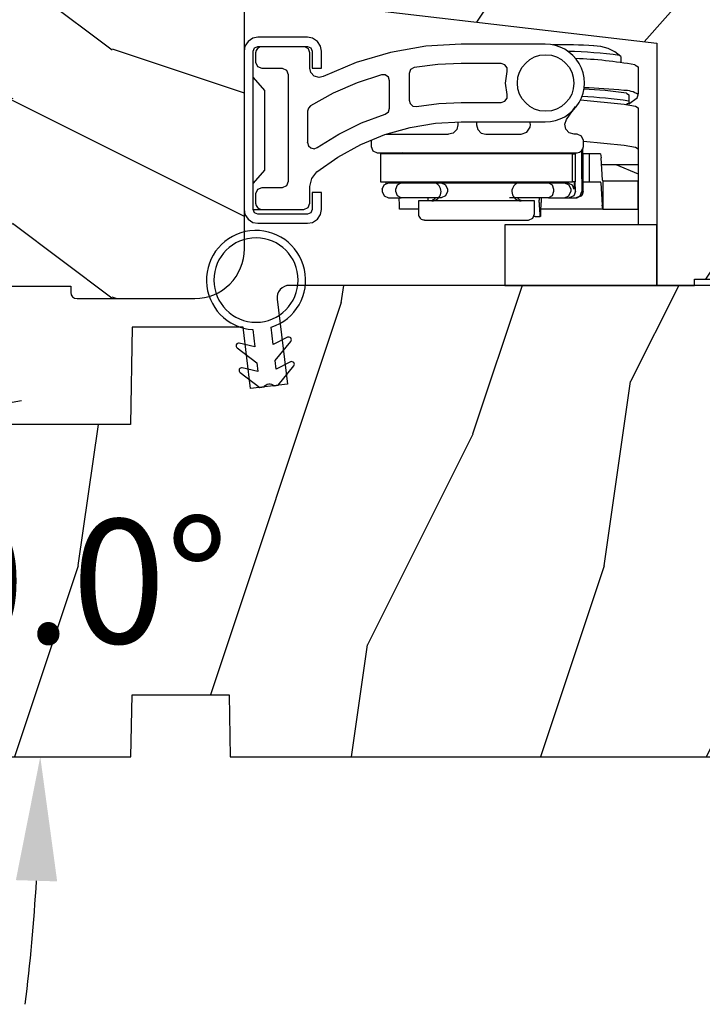
# Model space of a CAD drawing. Units: millimetres. Extents: x 986 to 2100, y -85 to 51.
# Drawn here: x 1009 to 1012, y 23 to 26 of the extents above; entities that cross this region are included whole.
import ezdxf

# ---------------------------------------------------------------- set-up
doc = ezdxf.new("R2010")
doc.units = ezdxf.units.MM
doc.header["$MEASUREMENT"] = 0
doc.header["$PDMODE"] = 3
for name, color, linetype in [('Dimensions', 7, 'Continuous'), ('Sash Colonial', 4, 'Continuous'), ('Sill with groove for extension', 4, 'Continuous')]:
    doc.layers.add(name, color=color, linetype=linetype)
doc.styles.add('Century-10', font='GOTHIC.TTF', dxfattribs={"height": 0.3937})
doc.dimstyles.new('1-1', dxfattribs={"dimtxt": 0.3937, "dimasz": 0.3937, "dimexe": 0.03937, "dimexo": 0.03937, "dimgap": 0.3937, "dimtad": 0, "dimtih": 1, "dimtoh": 1, "dimdec": 1, "dimlfac": 25.4, "dimzin": 0, "dimdsep": 46, "dimtxsty": 'Century-10', "dimcen": 0, "dimadec": 1, "dimazin": 0, "dimtfac": 1, "dimtdec": 1, "dimtofl": 0, "dimtmove": 0, "dimatfit": 3, "dimfxl": 0, "dimtolj": 1, "dimtzin": 0, "dimarcsym": 0})

# ---------------------------------------------------------------- blocks, each defined once
blk = doc.blocks.new('BB-106')
h = blk.add_hatch()
h.set_pattern_fill('WOOD1', color=1, scale=30, angle=45, pattern_type=2)
h.set_pattern_definition([(261.8699, (-382.5779364756319, -60.10342301402808), (21.21319907757999, 106.0660180495853), [15, -135]), (251.5651, (-363.4860533835952, -53.73946198334915), (4.563926263401186e-05, -42.42641678491383), [33.54102, -33.54102]), (243.4349, (-352.8794516657969, -64.34606370114736), (-21.21324652746686, -63.63958565313664), [18.97368, -75.89466])])
edge = h.paths.add_edge_path()
edge.add_line((83.35378035197408, -1.364242052659392e-12), (83.44099718682776, 4.996649122326446))
edge.add_line((83.44099718682776, 4.996649122326446), (91.26711720351904, 4.963830518396691))
edge.add_line((91.26711720351904, 4.963830518396691), (91.35376118751032, -1.364242052659392e-12))
edge.add_line((91.35376118751032, -1.364242052659392e-12), (116.0032596151537, -1.477928890381008e-12))
edge.add_line((116.0032596151537, -1.477928890381008e-12), (116.0032596151537, 37.99999999999852))
edge.add_line((116.0032596151537, 37.99999999999852), (86.50324629351559, 37.99999999999125))
edge.add_line((86.50324629351559, 37.99999999999125), (86.37233330655397, 30.49999999999125))
edge.add_line((86.37233330655397, 30.49999999999125), (83.63411940614998, 30.50228439866964))
edge.add_line((83.63411940614998, 30.50228439866964), (83.50324629351559, 37.99999999999125))
edge.add_line((83.50324629351559, 37.99999999999125), (48.13355442229835, 37.99999999999829))
edge.add_arc((48.13355442229814, 36.99999999999829), 1.000000000000007, 89.99999999998819, 186.9999999999727)
edge.add_line((47.14100827065676, 36.87813065659361), (47.97983422583599, 30.046441484811))
edge.add_line((47.97983422583599, 30.046441484811), (45.00219577091008, 29.68083345459388))
edge.add_line((45.00219577091008, 29.68083345459388), (44.39284306677615, 34.64361297390712))
edge.add_line((44.39284306677615, 34.64361297390712), (35.44174061170474, 34.64121651434004))
edge.add_line((35.44174061170474, 34.64121651434004), (35.30444753505759, 26.77570142105685))
edge.add_line((35.30444753505759, 26.77570142105685), (15.46560500882657, 26.77570142105685))
edge.add_line((15.46560500882657, 26.77570142105685), (0.3384984510251456, 24.1083843948642))
edge.add_arc((0.4079577220920773, 23.71446129365855), 0.4000000000007873, 100.0000000000033, 179.9807736478917)
edge.add_line((0.007957744611815087, 23.714595518915), (0.003285103456448724, 9.789821552245826))
edge.add_line((0.003285103456448724, 9.789821552245826), (22.7587675100022, 13.802227059556))
edge.add_line((22.7587675100022, 13.802227059556), (25.19247253446662, -1.477928890381008e-12))
edge.add_line((25.19247253446662, -1.477928890381008e-12), (35.3541569361351, -1.13686837721616e-12))
edge.add_line((35.3541569361351, -1.13686837721616e-12), (35.44079851023264, 4.999954833977711))
edge.add_line((35.44079851023264, 4.999954833977711), (43.26694538221682, 4.998449622998152))
edge.add_line((43.26694538221682, 4.998449622998152), (43.35413353362145, -1.13686837721616e-12))
edge.add_line((43.35413353362145, -1.13686837721616e-12), (83.35378035197408, -1.364242052659392e-12))
at = {"color": 4}
blk.add_lwpolyline([(47.97983422583599, 30.04644148480872), (45.00219577091008, 29.68083345459161), (44.39284306677615, 34.64361297390712), (35.4417406117048, 34.64121651433959), (35.30444753505759, 26.77570142105685), (15.46560500882657, 26.77570142105685), (0.3384984510262825, 24.10838439486395, 0.3638752330039856), (0.007957744611815087, 23.71459551891382), (0.003285103456448724, 9.789821552245826), (22.7587675100022, 13.802227059556), (25.19247253446662, -1.477928890381008e-12), (35.3541569361351, -1.477928890381008e-12), (35.44079851023258, 4.999954833975039), (43.26694538221687, 4.998449622997555), (43.35413353362156, -1.477928890381008e-12), (83.3537803519742, -1.477928890381008e-12), (83.4409971868277, 4.996649122326176), (91.26711720351915, 4.963830518396549), (91.35376118751043, -1.477928890381008e-12), (116.0032596151537, -1.477928890381008e-12), (116.0032596151537, 37.99999999999852), (86.10324629351572, 37.99999999999125), (85.97233330655405, 30.49999999999125), (83.23411940615011, 30.50228439866839), (83.10324629351572, 37.99999999999125), (48.13355442229846, 37.99999999999852, 0.450467153690727), (47.14100827065687, 36.87813065659282)], format="xyb", close=True, dxfattribs=at)
blk = doc.blocks.new('BB-101')
h = blk.add_hatch()
h.set_pattern_fill('WOOD1', color=1, scale=20, angle=90, style=0, pattern_type=2)
h.set_pattern_definition([(306.8699, (33706.67309324168, -59553.262422197), (-40.00000246526633, 59.99999835648904), [9.999999999999995, -89.99999999999996]), (296.5651, (33712.67309324168, -59541.262422197), (20.00002618792761, -19.99998315881815), [22.36067999999998, -22.36067999999998]), (288.4349, (33722.67309324168, -59541.262422197), (19.99996806445416, -40.00000869185922), [12.64911999999999, -50.59643999999998])])
edge = h.paths.add_edge_path()
edge.add_line((-35.83083836971491, -39.82623672307818), (-35.80000000000291, -39.82623672307818))
edge.add_line((-35.80000000000291, -39.82623672307818), (-35.80000000000291, -35.90000000000146))
edge.add_line((-35.80000000000291, -35.90000000000146), (-28.80000000000291, -35.90000000000146))
edge.add_line((-28.80000000000291, -35.90000000000146), (-28.80000000000291, -33.90000000000146))
edge.add_line((-28.80000000000291, -33.90000000000146), (-35.80000000000291, -33.90000000000146))
edge.add_line((-35.80000000000291, -33.90000000000146), (-35.80000000000291, -28.57346360074007))
edge.add_arc((-34.80000000000431, -28.57346360074372), 0.9999999999986002, 90.99999999979258, 179.9999999997908, ccw=False)
edge.add_line((-34.81745240643795, -27.57361590558867), (-30.87687549357361, -27.49864887777949))
edge.add_line((-30.87687549357361, -27.49864887777949), (-30.87687549357361, -14))
edge.add_line((-30.87687549357361, -14), (-31.37687549357361, -14))
edge.add_arc((-31.37687549357361, -13.5), 0.5, 180, 270, ccw=False)
edge.add_line((-31.87687549357361, -13.5), (-31.87687549357361, -4))
edge.add_arc((-27.87687549357361, -4), 4, 90, 180, ccw=False)
edge.add_line((-27.87687549357361, 0), (0, 0))
edge.add_line((0, 0), (0, -22.5))
edge.add_arc((-0.5, -22.5), 0.5, -90, 0, ccw=False)
edge.add_line((-0.5, -23), (-2.80000000000291, -23.20000000000437))
edge.add_arc((-2.80000000000291, -23.70000000000437), 0.5, 90, 180)
edge.add_line((-3.30000000000291, -23.70000000000437), (-3.30000000000291, -25.70000000000437))
edge.add_arc((-2.80000000000291, -25.70000000000437), 0.5, 180, 270)
edge.add_line((-2.80000000000291, -26.20000000000437), (-0.5, -26.40000000000146))
edge.add_arc((-0.5, -26.90000000000146), 0.5, 0, 90, ccw=False)
edge.add_line((0, -26.90000000000146), (0, -33.30000000000291))
edge.add_line((0, -33.30000000000291), (14.02984241998638, -33.30000000000291))
edge.add_arc((4.701431212200387, -32.7613068386582), 9.343952374858667, 278.60817167082865, 356.6949780395508, ccw=False)
edge.add_line((6.099999999998545, -42), (6.099999999998545, -44.5))
edge.add_line((6.099999999998545, -44.5), (-33.2606758910697, -44.5))
edge.add_arc((-33.26067589107003, -42.49999999999922), 2.000000000000782, 211.7410971387098, 270.00000000000955, ccw=False)
edge.add_line((-34.96154385123373, -43.55216357192694), (-36.51059908471507, -41.04804873136891))
edge.add_arc((-35.83083836971494, -40.62623672307644), 0.7999999999982578, 89.99999999999801, 211.8208481685972, ccw=False)
at = {"color": 4}
blk.add_lwpolyline([(-35.83083836971491, -39.82623672307818), (-35.80000000000291, -39.82623672307818), (-35.80000000000291, -35.90000000000146), (-28.80000000000291, -35.90000000000146), (-28.80000000000291, -33.90000000000146), (-35.80000000000291, -33.90000000000146), (-35.80000000000291, -28.57346360074007, -0.4091108014277007), (-34.81745240643795, -27.57361590558867), (-30.87687549357361, -27.49864887777949), (-30.87687549357361, -14), (-31.37687549357361, -14, -0.414213562373095), (-31.87687549357361, -13.5), (-31.87687549357361, -4, -0.414213562373095), (-27.87687549357361, 0), (0, 0), (0, -22.5, -0.414213562373095), (-0.5, -23), (-2.80000000000291, -23.20000000000437, 0.414213562373095), (-3.30000000000291, -23.70000000000437), (-3.30000000000291, -25.70000000000437, 0.414213562373095), (-2.80000000000291, -26.20000000000437), (-0.5, -26.40000000000146, -0.414213562373095), (0, -26.90000000000146), (0, -33.30000000000291), (14.02984241998638, -33.30000000000291, -0.3545448909899639), (6.099999999998545, -42), (6.099999999998545, -44.5), (-33.2606758910697, -44.5, -0.2598231701672987), (-34.96154385123373, -43.55216357192694), (-36.51059908471507, -41.04804873136891, -0.5879925748045649)], format="xyb", close=True, dxfattribs=at)
blk = doc.blocks.new('CF-026')
at = {"color": 30}
blk.add_lwpolyline([(-0.75, 9.329058411377872), (-1.96032641537613, 8.888535622435, -0.810152513298261), (-2.183954090198768, 9.246769351126403), (-0.75, 10.62905841137783), (-0.75, 11.32905841137787), (-1.96032641537613, 10.888535622435, -0.810152513298261), (-2.183954090198768, 11.2467693511264), (-0.75, 12.62905841137783), (-0.4054180495945729, 12.6290584113776, 0.5114803270429501), (0.4054180495950277, 12.62905841137783), (0.75, 12.62905841137783), (2.183954090198768, 11.2467693511264, -0.810152513298261), (1.96032641537613, 10.888535622435), (0.75, 11.32905841137787), (0.75, 10.62905841137783), (2.183954090198768, 9.246769351126403, -0.810152513298261), (1.96032641537613, 8.888535622435), (0.75, 9.329058411377872), (0.75, 7.929058411377781, -10.57207788183704), (-0.75, 7.929058411377781)], format="xyb", close=True, dxfattribs=at)
blk.add_circle((0, 4.000000000002245), 3.4, dxfattribs=at)
blk = doc.blocks.new('BB-104')
h = blk.add_hatch()
h.set_pattern_fill('WOOD1', color=1, scale=30, angle=30, pattern_type=2)
h.set_pattern_definition([(246.8699, (-4.607695154586734, 31.98076211353316), (47.94228235666637, 96.96152619690801), [15, -135]), (236.5651, (15.48076211353316, 33.18653347947321), (-10.98072059525049, -40.98078350176264), [33.54102, -33.54102]), (228.4349, (22.98076211353316, 20.19615242270663), (-36.96155946978204, -55.9807271469366), [18.97368, -75.89466])])
edge = h.paths.add_edge_path()
edge.add_line((0, 19.51875688365544), (0, 3.552713678800501e-15))
edge.add_line((0, 3.552713678800501e-15), (3.049999999999999, 0))
edge.add_line((3.049999999999999, 0), (3.05, 0.507860261704856))
edge.add_line((3.05, 0.507860261704856), (5.75, 0.507860261704856))
edge.add_line((5.75, 0.507860261704856), (5.75, 6.899999999999999))
edge.add_line((5.75, 6.899999999999999), (8.75, 6.899999999999999))
edge.add_line((8.75, 6.899999999999999), (8.750000000000002, 0.507860261704856))
edge.add_line((8.750000000000002, 0.507860261704856), (11.45, 0.507860261704856))
edge.add_line((11.45, 0.507860261704856), (11.45, 3.552713678800501e-15))
edge.add_line((11.45, 3.608224830031759e-15), (14.5, -3.552713678800501e-15))
edge.add_line((14.5, -3.552713678800501e-15), (14.49999999999909, 26.7382251188028))
edge.add_line((14.49999999999909, 26.7382251188028), (-2.500000000000911, 26.7382251188028))
edge.add_line((-2.500000000000909, 26.7382251188028), (-2.500000000000909, 29.98825779911931))
edge.add_arc((-3.250000000000909, 29.98825779911931), 0.75, 0, 90)
edge.add_line((-3.250000000000909, 30.73825779911931), (-30.81785169678369, 30.73825779911931))
edge.add_arc((-30.22822930513687, 28.77150386328441), 2.053235400253314, 106.6884516549561, 180.4995076745496)
edge.add_line((-32.28138667836265, 28.75360387384249), (-32.28138667836265, 23.30569511584326))
edge.add_line((-32.28138667836265, 23.30569511584326), (0, 19.51875688365544))
at = {"color": 4}
blk.add_lwpolyline([(-32.28138667836265, 23.30569511584326), (0, 19.51875688365544), (0, 0), (3.05, 0), (3.058865516567761, 0.507860261704856), (5.75, 0.507860261704856), (5.861541229859278, 6.898053040590631), (8.638426098566013, 6.899924793852178), (8.75, 0.507860261704856), (11.44113718374881, 0.5077055606717447), (11.45, 7.105427357601002e-15), (14.5, 0), (14.49999999999912, 25.73822511880284, 0.4142135623730852), (13.49999999999912, 26.7382251188028), (-2.500000000000909, 26.7382251188028), (-2.500000000000909, 29.98825779911931, 0.414213562373095), (-3.250000000000909, 30.73825779911931), (-30.81785169678369, 30.73825779911931, 0.3288414886019332), (-32.28138667836265, 28.78940385272654)], format="xyb", close=True, dxfattribs=at)
blk = doc.blocks.new('*D371')
at = {"layer": 'Defpoints', "color": 0, "transparency": 16777216}
for p in [(1008.987930874506, 25.05949462384576), (1008.392376689325, 24.95448235252456), (1009.439225466724, 24.75686284657964), (1008.379161751754, 24.0053352588987), (1009.770943163884, 24.0053352588987)]:
    blk.add_point(p, dxfattribs=at)
at = {"layer": 'Dimensions', "color": 0, "lineweight": -2, "transparency": 16777216}
blk.add_line((1009.026702755742, 25.0663311526005), (1009.423421820393, 25.13628342745987), dxfattribs=at)
for start, end in [(13.48510434733443, 16.97020869466848), (353.0297913053315, 356.5148956526656)]:
    blk.add_arc((1003.009496033103, 24.00533525889873), 6.473500931075042, start, end, dxfattribs=at)
at = {"layer": 'Dimensions', "color": 0, "transparency": 16777216}
for points in [[(1009.368769723561, 25.5282614617505), (1009.240282849903, 25.50155357760884), (1009.384649939157, 25.12944689870513)], [(1009.40543878209, 23.61381263460263), (1009.536611426839, 23.60982201469825), (1009.482996964178, 24.00533525889869)]]:
    blk.add_solid(points, dxfattribs=at)
at = {"layer": 'Dimensions', "color": 0, "transparency": 16777216, "insert": (1009.458993500308, 24.56228833155345), "char_height": 0.3937, "attachment_point": 5, "style": 'Century-10'}
blk.add_mtext('\\A1;10.0°', dxfattribs=at)
blk = doc.blocks.new('Q-035 & Q-087')
at = {"color": 3}
for p, q in [((-2.903944271805813, 18.44610902110799), (-2.903944271805813, 17.95899539689708)), ((-1.761249999994106, 17.77750000001106), (-1.503749999996217, 17.60749999994005)), ((-1.503749999996217, 17.60749999994005), (-1.496250000003783, 15.37499999994907)), ((-2.246250000020154, 14.63749999993524), (-1.582302783693194, 15.11184164895894)), ((-4.448694370646081, 9.732499999972788), (-1.5, 9.732499999972788)), ((0, 0), (0, 4.874999999992724))]:
    blk.add_line(p, q, dxfattribs=at)
at = {"color": 3, "linetype": 'Continuous'}
for p, q in [((-26.90888667834679, 16.81749999997919), (-26.88638667832402, 16.82749999999942)), ((-2.246250000020154, 15.36999999998443), (-2.246250000020154, 14.63749999993524)), ((-1.582302783693194, 15.11184164895894), (-1.501250000013897, 15.35499999999956)), ((-7.2738866783302, 13.36499999997613), (-6.53888667834417, 14.42499999993743)), ((-2.240416666702004, 14.63749999993524), (-2.388952702837742, 14.63749999993524)), ((-1.5, 14.31735655734883), (-1.5, 4.874999999992724)), ((-16.03388667831405, 12.93749999995271), (-16.12888667832431, 12.56999999995969)), ((-16.03388667831405, 13.1800000000112), (-16.03388667831405, 12.93749999995271)), ((-14.53388667832678, 13.18750000000364), (-14.53388667832678, 12.93749999995271)), ((-10.47888667831012, 12.34249999997701), (-10.21138667833748, 12.74499999999534)), ((-10.18638667833238, 12.9624999999578), (-10.23138667833246, 13.18750000000364)), ((-10.21138667833748, 12.74499999999534), (-10.18638667833238, 12.9624999999578)), ((-7.406386678348099, 12.98249999999825), (-7.2738866783302, 13.36499999997613)), ((-7.323886678340386, 12.59000000000015), (-7.406386678348099, 12.98249999999825)), ((-21.80638667832591, 12.18749999998181), (-16.78388667833042, 12.18749999998181)), ((-16.4163866783374, 12.28249999994659), (-16.78388667833042, 12.18749999998181)), ((-16.12888667832431, 12.56999999995969), (-16.4163866783374, 12.28249999994659)), ((-13.78388667831041, 12.18749999998181), (-10.93638667834875, 12.18749999998181)), ((-10.93638667834875, 12.18749999998181), (-10.47888667831012, 12.34249999997701)), ((-7.046386678347517, 12.29499999999462), (-7.323886678340386, 12.59000000000015)), ((-6.658886678314047, 12.18749999998181), (-7.046386678347517, 12.29499999999462)), ((-6.408886678354065, 12.18749999998181), (-6.658886678314047, 12.18749999998181)), ((-28.15638667834628, 11.50250000000597), (-28.15638667834628, 11.51749999999083)), ((-28.15638667834628, 11.48749999993015), (-28.15638667834628, 11.50250000000597)), ((-23.03388667833042, 11.6874999999709), (-23.03388667833042, 11.18749999995998)), ((-5.908886678343151, 11.18749999995998), (-5.908886678343151, 11.6874999999709)), ((-27.38388667835261, 11.09999999998763), (-27.39638667830968, 11.0899999999674)), ((-27.37138667835006, 11.10749999998006), (-27.38388667835261, 11.09999999998763)), ((-22.5338866783195, 10.68749999994907), (-16.78388667833042, 10.68749999994907)), ((-20.41638667833377, 10.65499999995154), (-20.41638667833377, 10.63249999997424)), ((-20.41638667833377, 10.63249999997424), (-20.41638667833377, 10.61249999993379)), ((-16.78388667833042, 10.68749999994907), (-6.408886678354065, 10.68749999994907)), ((-6.053886678318122, 10.83250000001499), (-6.053886678318122, 8.752499999991414)), ((-5.411386678314557, 10.59500000001208), (-5.938886678312883, 10.59500000001208)), ((-5.411386678314557, 8.352500000000873), (-5.411386678314557, 10.59500000001208)), ((-4.528886678325762, 10.59500000001208), (-5.411386678314557, 10.59500000001208)), ((-4.528886678325762, 10.59500000001208), (-4.486386678353483, 10.29250000001412)), ((-5.928886678338131, 8.262500000000728), (-5.928886678338131, 9.53749999998763)), ((-5.926386678310337, 9.53749999998763), (-5.928886678338131, 9.53749999998763)), ((-4.363886678310337, 8.47249999997075), (-4.486386678353483, 10.29250000001412)), ((-6.053886678318122, 8.752499999991414), (-6.036386678350937, 8.36749999998574)), ((-22.13388667832896, 7.762499999989814), (-21.9863866783262, 8.114999999997963)), ((-21.9863866783262, 8.114999999997963), (-21.63388667831805, 8.262500000000728)), ((-21.84388667833355, 8.352500000000873), (-21.84638667831587, 8.247500000015862)), ((-21.84638667831587, 8.247500000015862), (-21.84638667831587, 8.209999999962747)), ((-21.63388667831805, 8.262500000000728), (-7.436386678317831, 8.262500000000728)), ((-21.63388667831805, 8.262500000000728), (-7.436386678317831, 8.262500000000728)), ((-7.436386678317831, 8.262500000000728), (-7.083886678309682, 8.114999999997963)), ((-7.436386678317831, 8.262500000000728), (-7.178886678319941, 8.262500000000728)), ((-7.178886678319941, 8.262500000000728), (-6.826386678311792, 8.114999999997963)), ((-7.083886678309682, 8.114999999997963), (-6.936386678352392, 7.762499999989814)), ((-6.826386678311792, 8.114999999997963), (-6.678886678309027, 7.762499999989814)), ((-6.658886678314047, 8.037499999954889), (-6.668886678334275, 7.827499999984866)), ((-6.651386678321614, 8.352500000000873), (-6.658886678314047, 8.037499999954889)), ((-6.546386678336603, 7.562499999949068), (-6.566386678331583, 8.352500000000873)), ((-6.036386678350937, 8.36749999998574), (-6.031386678340823, 7.88750000001528)), ((-5.928886678338131, 7.562499999949068), (-5.928886678338131, 8.262500000000728)), ((-5.926386678310337, 8.262500000000728), (-5.928886678338131, 8.262500000000728)), ((-5.908886678343151, 8.352500000000873), (-5.411386678314557, 8.352500000000873)), ((-5.411386678314557, 8.352500000000873), (-5.428886678327217, 8.352500000000873)), ((-5.411386678314557, 8.352500000000873), (-4.528886678325762, 8.352500000000873)), ((-4.516386678323215, 8.277499999985594), (-4.528886678325762, 8.352500000000873)), ((-4.516386678323215, 8.277499999985594), (-4.396386678353338, 6.457499999942229)), ((-4.363886678310337, 8.47249999997075), (-4.353886678335584, 8.394999999927677)), ((-4.353886678335584, 8.394999999927677), (-4.353886678335584, 6.152500000007421)), ((-1.5, 8.394999999927677), (-4.353886678335584, 8.394999999927677)), ((-1.5, 6.152500000007421), (-1.5, 8.394999999927677)), ((-22.13388667832896, 7.762499999989814), (-22.13388667832896, 7.562499999949068)), ((-6.693886678339368, 7.207500000004075), (-7.046386678347517, 7.062499999938154)), ((-6.936386678352392, 7.762499999989814), (-6.936386678352392, 7.562499999949068)), ((-6.546386678336603, 7.562499999949068), (-6.693886678339368, 7.207500000004075)), ((-6.668886678334275, 7.827499999984866), (-6.678886678309027, 7.762499999989814)), ((-6.546386678336603, 7.88750000001528), (-6.546386678336603, 7.88750000001528)), ((-6.546386678336603, 7.88750000001528), (-6.546386678336603, 7.88750000001528)), ((-6.546386678336603, 7.562499999949068), (-6.546386678336603, 7.562499999949068)), ((-6.546386678336603, 7.524999999986903), (-6.546386678336603, 7.562499999949068)), ((-6.073886678313102, 7.207500000004075), (-6.426386678321251, 7.062499999938154)), ((-6.088886678343442, 7.192499999928259), (-6.068886678348463, 7.212499999968713)), ((-5.928886678338131, 7.562499999949068), (-6.073886678313102, 7.207500000004075)), ((-6.068886678348463, 7.212499999968713), (-6.051386678335803, 7.232500000009168)), ((-6.051386678335803, 7.232500000009168), (-6.036386678350937, 7.249999999930878)), ((-6.036386678350937, 7.249999999930878), (-6.021386678320596, 7.269999999971333)), ((-6.031386678340823, 7.88750000001528), (-6.031386678340823, 7.562499999949068)), ((-6.021386678320596, 7.269999999971333), (-6.008886678318049, 7.287499999983993)), ((-6.008886678318049, 7.287499999983993), (-5.998886678343297, 7.304999999996653)), ((-5.998886678343297, 7.304999999996653), (-5.98888667832307, 7.319999999981519)), ((-5.98888667832307, 7.319999999981519), (-5.981386678330637, 7.337499999994179)), ((-5.981386678330637, 7.337499999994179), (-5.973886678338204, 7.349999999951251)), ((-5.973886678338204, 7.349999999951251), (-5.96888667832809, 7.359999999971478)), ((-5.96888667832809, 7.359999999971478), (-5.963886678317976, 7.37249999992855)), ((-5.963886678317976, 7.37249999992855), (-5.961386678335657, 7.382499999948777)), ((-5.961386678335657, 7.382499999948777), (-5.956386678325543, 7.392499999969004)), ((-5.956386678325543, 7.392499999969004), (-5.953886678343224, 7.402499999989232)), ((-5.953886678343224, 7.402499999989232), (-5.95138667831543, 7.412500000009459)), ((-5.95138667831543, 7.412500000009459), (-5.94888667833311, 7.420000000001892)), ((-5.94888667833311, 7.420000000001892), (-5.946386678350791, 7.429999999931169)), ((-5.946386678350791, 7.429999999931169), (-5.943886678322997, 7.439999999951397)), ((-5.943886678322997, 7.439999999951397), (-5.941386678340677, 7.44749999994383)), ((-5.941386678340677, 7.44749999994383), (-5.938886678312883, 7.457499999964057)), ((-5.938886678312883, 7.457499999964057), (-5.936386678330564, 7.46499999995649)), ((-5.936386678330564, 7.472499999948923), (-5.933886678348244, 7.479999999941356)), ((-5.936386678330564, 7.46499999995649), (-5.936386678330564, 7.472499999948923)), ((-5.933886678348244, 7.489999999961583), (-5.93138667832045, 7.492499999989377)), ((-5.933886678348244, 7.487499999933789), (-5.933886678348244, 7.489999999961583)), ((-5.933886678348244, 7.484999999996944), (-5.933886678348244, 7.487499999933789)), ((-5.933886678348244, 7.479999999941356), (-5.933886678348244, 7.484999999996944)), ((-5.93138667832045, 7.512499999938882), (-5.928886678338131, 7.512499999938882)), ((-5.93138667832045, 7.510000000002037), (-5.93138667832045, 7.512499999938882)), ((-5.93138667832045, 7.507499999974243), (-5.93138667832045, 7.510000000002037)), ((-5.93138667832045, 7.504999999946449), (-5.93138667832045, 7.507499999974243)), ((-5.93138667832045, 7.504999999946449), (-5.93138667832045, 7.504999999946449)), ((-5.93138667832045, 7.502500000009604), (-5.93138667832045, 7.504999999946449)), ((-5.93138667832045, 7.49999999998181), (-5.93138667832045, 7.502500000009604)), ((-5.93138667832045, 7.497499999954016), (-5.93138667832045, 7.49999999998181)), ((-5.93138667832045, 7.494999999926222), (-5.93138667832045, 7.497499999954016)), ((-5.93138667832045, 7.492499999989377), (-5.93138667832045, 7.494999999926222)), ((-5.926386678310337, 7.562499999949068), (-5.928886678338131, 7.562499999949068)), ((-5.928886678338131, 7.560000000012224), (-5.926386678310337, 7.560000000012224)), ((-5.928886678338131, 7.560000000012224), (-5.928886678338131, 7.560000000012224)), ((-5.928886678338131, 7.560000000012224), (-5.928886678338131, 7.560000000012224)), ((-5.928886678338131, 7.557499999984429), (-5.928886678338131, 7.560000000012224)), ((-5.928886678338131, 7.557499999984429), (-5.928886678338131, 7.557499999984429)), ((-5.928886678338131, 7.557499999984429), (-5.928886678338131, 7.557499999984429)), ((-5.928886678338131, 7.557499999984429), (-5.928886678338131, 7.557499999984429)), ((-5.928886678338131, 7.557499999984429), (-5.928886678338131, 7.557499999984429)), ((-5.928886678338131, 7.557499999984429), (-5.928886678338131, 7.557499999984429)), ((-5.928886678338131, 7.554999999956635), (-5.928886678338131, 7.557499999984429)), ((-5.928886678338131, 7.554999999956635), (-5.928886678338131, 7.554999999956635)), ((-5.928886678338131, 7.554999999956635), (-5.928886678338131, 7.554999999956635)), ((-5.928886678338131, 7.554999999956635), (-5.928886678338131, 7.554999999956635)), ((-5.928886678338131, 7.554999999956635), (-5.928886678338131, 7.554999999956635)), ((-5.928886678338131, 7.554999999956635), (-5.928886678338131, 7.554999999956635)), ((-5.928886678338131, 7.554999999956635), (-5.928886678338131, 7.554999999956635)), ((-5.928886678338131, 7.552499999928841), (-5.928886678338131, 7.554999999956635)), ((-5.928886678338131, 7.552499999928841), (-5.928886678338131, 7.552499999928841)), ((-5.928886678338131, 7.552499999928841), (-5.928886678338131, 7.552499999928841)), ((-5.928886678338131, 7.552499999928841), (-5.928886678338131, 7.552499999928841)), ((-5.928886678338131, 7.552499999928841), (-5.928886678338131, 7.552499999928841)), ((-5.928886678338131, 7.552499999928841), (-5.928886678338131, 7.552499999928841)), ((-5.928886678338131, 7.549999999991996), (-5.928886678338131, 7.552499999928841)), ((-5.928886678338131, 7.549999999991996), (-5.928886678338131, 7.549999999991996)), ((-5.928886678338131, 7.549999999991996), (-5.928886678338131, 7.549999999991996)), ((-5.928886678338131, 7.549999999991996), (-5.928886678338131, 7.549999999991996)), ((-5.928886678338131, 7.549999999991996), (-5.928886678338131, 7.549999999991996)), ((-5.928886678338131, 7.547499999964202), (-5.928886678338131, 7.549999999991996)), ((-5.928886678338131, 7.547499999964202), (-5.928886678338131, 7.547499999964202)), ((-5.928886678338131, 7.547499999964202), (-5.928886678338131, 7.547499999964202)), ((-5.928886678338131, 7.547499999964202), (-5.928886678338131, 7.547499999964202)), ((-5.928886678338131, 7.547499999964202), (-5.928886678338131, 7.547499999964202)), ((-5.928886678338131, 7.547499999964202), (-5.928886678338131, 7.547499999964202)), ((-5.928886678338131, 7.544999999936408), (-5.928886678338131, 7.547499999964202)), ((-5.928886678338131, 7.544999999936408), (-5.928886678338131, 7.544999999936408)), ((-5.928886678338131, 7.544999999936408), (-5.928886678338131, 7.544999999936408)), ((-5.928886678338131, 7.544999999936408), (-5.928886678338131, 7.544999999936408)), ((-5.928886678338131, 7.542499999999563), (-5.928886678338131, 7.544999999936408)), ((-5.928886678338131, 7.542499999999563), (-5.928886678338131, 7.542499999999563)), ((-5.928886678338131, 7.542499999999563), (-5.928886678338131, 7.542499999999563)), ((-5.928886678338131, 7.542499999999563), (-5.928886678338131, 7.542499999999563)), ((-5.928886678338131, 7.542499999999563), (-5.928886678338131, 7.542499999999563)), ((-5.928886678338131, 7.539999999971769), (-5.928886678338131, 7.542499999999563)), ((-5.928886678338131, 7.539999999971769), (-5.928886678338131, 7.539999999971769)), ((-5.928886678338131, 7.539999999971769), (-5.928886678338131, 7.539999999971769)), ((-5.928886678338131, 7.539999999971769), (-5.928886678338131, 7.539999999971769)), ((-5.928886678338131, 7.537499999943975), (-5.928886678338131, 7.539999999971769)), ((-5.928886678338131, 7.537499999943975), (-5.928886678338131, 7.537499999943975)), ((-5.928886678338131, 7.53500000000713), (-5.928886678338131, 7.537499999943975)), ((-5.928886678338131, 7.53500000000713), (-5.928886678338131, 7.53500000000713)), ((-5.928886678338131, 7.53500000000713), (-5.928886678338131, 7.53500000000713)), ((-5.928886678338131, 7.532499999979336), (-5.928886678338131, 7.53500000000713)), ((-5.928886678338131, 7.532499999979336), (-5.928886678338131, 7.532499999979336)), ((-5.928886678338131, 7.529999999951542), (-5.928886678338131, 7.532499999979336)), ((-5.928886678338131, 7.529999999951542), (-5.928886678338131, 7.529999999951542)), ((-5.928886678338131, 7.527500000014697), (-5.928886678338131, 7.529999999951542)), ((-5.928886678338131, 7.527500000014697), (-5.928886678338131, 7.527500000014697)), ((-5.928886678338131, 7.524999999986903), (-5.928886678338131, 7.527500000014697)), ((-5.928886678338131, 7.524999999986903), (-5.928886678338131, 7.524999999986903)), ((-5.928886678338131, 7.522499999959109), (-5.928886678338131, 7.524999999986903)), ((-5.928886678338131, 7.522499999959109), (-5.928886678338131, 7.522499999959109)), ((-5.928886678338131, 7.519999999931315), (-5.928886678338131, 7.522499999959109)), ((-5.928886678338131, 7.51749999999447), (-5.928886678338131, 7.519999999931315)), ((-5.928886678338131, 7.51749999999447), (-5.928886678338131, 7.51749999999447)), ((-5.928886678338131, 7.514999999966676), (-5.928886678338131, 7.51749999999447)), ((-5.928886678338131, 7.512499999938882), (-5.928886678338131, 7.514999999966676)), ((-5.926386678310337, 7.562499999949068), (-5.926386678310337, 7.562499999949068)), ((-5.926386678310337, 7.560000000012224), (-5.926386678310337, 7.562499999949068)), ((-5.926386678310337, 7.560000000012224), (-5.926386678310337, 7.560000000012224)), ((-5.926386678310337, 7.560000000012224), (-5.926386678310337, 7.560000000012224)), ((-5.926386678310337, 7.560000000012224), (-5.926386678310337, 7.560000000012224)), ((-21.63388667831805, 7.062499999938154), (-20.59888667831638, 7.062499999938154)), ((-20.75138667832925, 6.457499999942229), (-20.75888667832169, 7.062499999938154)), ((-20.74388667833682, 6.152500000007421), (-20.75138667832925, 6.457499999942229)), ((-18.46138667833566, 7.06000000000131), (-18.46138667833566, 6.98499999998603)), ((-18.46138667833566, 6.98499999998603), (-18.46138667833566, 6.959999999980937)), ((-18.46138667833566, 6.959999999980937), (-18.46138667833566, 6.934999999975844)), ((-18.46138667833566, 6.934999999975844), (-18.46138667833566, 6.907499999942956)), ((-18.46138667833566, 6.812499999978172), (-18.46138667833566, 6.87499999994543)), ((-17.96138667832474, 7.062499999938154), (-17.99638667835006, 7.06000000000131)), ((-8.721386678324961, 7.062499999938154), (-11.88138667835028, 7.062499999938154)), ((-9.466386678331219, 7.062499999938154), (-9.466386678331219, 6.970000000001164)), ((-9.466386678331219, 6.970000000001164), (-9.466386678331219, 6.87499999994543)), ((-9.466386678331219, 6.687499999952706), (-9.466386678331219, 6.87499999994543)), ((-9.44388667835392, 6.312499999967258), (-9.44388667835392, 6.687499999952706)), ((-9.341386678351228, 6.687499999952706), (-9.341386678351228, 6.312499999967258)), ((-9.321386678310773, 7.062499999938154), (-9.321386678310773, 6.970000000001164)), ((-9.321386678310773, 7.009999999991123), (-9.321386678310773, 6.98499999998603)), ((-9.321386678310773, 6.98499999998603), (-9.321386678310773, 6.959999999980937)), ((-9.321386678310773, 6.970000000001164), (-9.321386678310773, 6.87499999994543)), ((-9.321386678310773, 6.959999999980937), (-9.321386678310773, 6.934999999975844)), ((-9.321386678310773, 6.934999999975844), (-9.321386678310773, 6.907499999942956)), ((-9.321386678310773, 6.87499999994543), (-9.321386678310773, 6.687499999952706)), ((-4.353886678335584, 6.152500000007421), (-4.396386678353338, 6.457499999942229)), ((-19.22138667832678, 6.152500000007421), (-20.74388667833682, 6.152500000007421)), ((-9.788886678324161, 5.562499999996362), (-9.8813866783521, 5.562499999996362)), ((-9.788886678324161, 5.562499999996362), (-9.401386678336166, 5.562499999996362)), ((-9.423886678313465, 5.93749999998181), (-9.423886678313465, 6.312499999967258)), ((-9.401386678336166, 5.562499999996362), (-9.401386678336166, 5.93749999998181)), ((-9.383886678323506, 5.562499999996362), (-9.401386678336166, 5.562499999996362)), ((-9.383886678323506, 5.562499999996362), (-9.401386678336166, 5.562499999996362)), ((-9.363886678328527, 5.93749999998181), (-9.383886678323506, 5.562499999996362)), ((-9.363886678328527, 6.312499999967258), (-9.363886678328527, 5.93749999998181)), ((-4.353886678335584, 6.152500000007421), (-9.363886678328527, 6.152500000007421)), ((-4.353886678335584, 6.152500000007421), (-1.5, 6.152500000007421))]:
    blk.add_line(p, q, dxfattribs=at)
at = {"color": 3, "linetype": 'Continuous', "extrusion": (-5.717099999999995e-21, -2.87856e-20, -1)}
blk.add_line((-2.423749999992651, 15.50250000000233), (-2.246250000020154, 15.36999999998443), dxfattribs=at)
at = {"color": 3, "linetype": 'Continuous', "extrusion": (5.283630000000011e-22, -5.4301e-21, -1)}
for p, q in [((-6.145775605396921, 14.94599142787411), (-2.626250000015716, 14.61249999993015)), ((-2.626250000015716, 14.61249999993015), (-1.713750000011714, 14.44000000001324)), ((-1.713750000011714, 14.44000000001324), (-1.5, 14.31735655734883))]:
    blk.add_line(p, q, dxfattribs=at)
at = {"color": 3, "linetype": 'Continuous', "extrusion": (-1.217630000000001e-21, 7.37532e-21, -1)}
blk.add_line((-2.486250000005384, 14.59249999998065), (-2.388952702837742, 14.63749999993524), dxfattribs=at)
at = {"color": 3, "linetype": 'Continuous', "extrusion": (5.749239999999999e-20, 2.065390000000001e-20, -1)}
for p, q in [((-14.53388667832678, 12.93749999995271), (-14.4363866783342, 12.56999999995969)), ((-14.4363866783342, 12.56999999995969), (-14.14888667832111, 12.28249999994659)), ((-14.14888667832111, 12.28249999994659), (-13.78388667831041, 12.18749999998181))]:
    blk.add_line(p, q, dxfattribs=at)
at = {"color": 3, "linetype": 'Continuous', "extrusion": (-1.02246e-19, -1.02246e-19, -1)}
for p, q in [((-6.053886678318122, 12.03999999997905), (-6.408886678354065, 12.18749999998181)), ((-5.908886678343151, 11.6874999999709), (-6.053886678318122, 12.03999999997905)), ((-22.13388667832896, 7.562499999949068), (-21.9863866783262, 7.207500000004075)), ((-21.9863866783262, 7.207500000004075), (-21.63388667831805, 7.062499999938154))]:
    blk.add_line(p, q, dxfattribs=at)
at = {"color": 3, "linetype": 'Continuous', "extrusion": (0, 0, -1)}
for p, q in [((-23.03388667833042, 11.18749999995998), (-22.88638667832765, 10.83250000001499)), ((-22.88638667832765, 10.83250000001499), (-22.5338866783195, 10.68749999994907)), ((-20.36638667832358, 10.64499999993131), (-20.52638667832889, 10.674999999992)), ((-20.20638667831827, 10.59500000001208), (-20.36638667832358, 10.64499999993131)), ((-5.933886678348244, 10.31749999992826), (-5.946386678350791, 10.94999999995707)), ((-5.928886678338131, 9.53749999998763), (-5.933886678348244, 10.31749999992826)), ((-7.436386678317831, 7.062499999938154), (-7.083886678309682, 7.207500000004075)), ((-7.083886678309682, 7.207500000004075), (-6.936386678352392, 7.562499999949068)), ((-6.531386678351737, 7.062499999938154), (-6.176386678315794, 7.207500000004075)), ((-6.176386678315794, 7.207500000004075), (-6.031386678340823, 7.562499999949068)), ((-17.98138667831972, 6.930000000011205), (-18.10888667832751, 6.862499999988358)), ((-17.86388667833216, 7.024999999975989), (-17.98138667831972, 6.930000000011205)), ((-17.83388667831696, 7.062499999938154), (-17.86388667833216, 7.024999999975989)), ((-11.2338866783366, 7.062499999938154), (-11.20138667833908, 7.024999999975989)), ((-11.20138667833908, 7.024999999975989), (-11.08638667833384, 6.930000000011205)), ((-11.08638667833384, 6.930000000011205), (-10.95638667834373, 6.862499999988358))]:
    blk.add_line(p, q, dxfattribs=at)
at = {"color": 3, "linetype": 'Continuous', "extrusion": (-5.283630000000011e-22, 5.4301e-21, -1)}
for p, q in [((-2.63125000002583, 11.27749999996013), (-5.908886678343151, 11.58807132652146)), ((-1.716249999994034, 11.10499999995227), (-2.63125000002583, 11.27749999996013)), ((-1.5, 10.97989669420713), (-1.716249999994034, 11.10499999995227))]:
    blk.add_line(p, q, dxfattribs=at)
at = {"color": 3, "linetype": 'Continuous', "extrusion": (-6.884039999999997e-19, -1.64401e-18, -1)}
blk.add_line((-3.294337349564557, 9.732499999972788), (-1.5, 9.004235941265506), dxfattribs=at)
at = {"color": 3, "linetype": 'Continuous'}
for points in [[(-28.15888667836498, 5.749999999992724), (-32.15888667836498, 5.749999999992724), (-32.42388667832074, 5.859999999920547), (-32.53388667836498, 6.124999999992724), (-32.53388667836498, 18.87499999993452), (-32.42388667832074, 19.13999999994849), (-32.15888667836498, 19.24999999999272), (-28.15888667836498, 19.24999999999272), (-27.89388667835101, 19.13999999994849), (-27.78388667836498, 18.87499999993452), (-27.78388667836498, 18.24999999999272), (-27.78388667836498, 17.49999999993452), (-27.0363866783091, 17.49999999993452), (-27.0363866783091, 18.24999999999272), (-27.0363866783091, 18.87499999993452), (-27.11638667838361, 19.28749999996944), (-27.36638667838361, 19.66750000003231), (-27.74638667838826, 19.9174999999741), (-28.15888667836498, 19.99749999993219), (-32.15888667836498, 19.99749999993219), (-32.5713866783417, 19.9174999999741), (-32.95388667834868, 19.66750000003231), (-33.20388667834868, 19.28749999996944), (-33.28138667836265, 18.87499999993452), (-33.28138667836265, 6.124999999992724), (-33.20388667834868, 5.710000000013679), (-32.95388667834868, 5.329999999950815), (-32.5713866783417, 5.080000000009022), (-32.15888667836498, 5.002499999936845), (-28.15888667836498, 5.002499999936845), (-27.74638667838826, 5.080000000009022), (-27.36638667838361, 5.329999999950815), (-27.11638667838361, 5.710000000013679), (-27.0363866783091, 6.124999999992724), (-27.0363866783091, 6.749999999992724), (-27.0363866783091, 7.499999999992724), (-27.78388667836498, 7.499999999992724), (-27.78388667836498, 6.749999999992724), (-27.78388667836498, 6.124999999992724), (-27.89388667835101, 5.859999999920547)], [(-12.53638667831092, 14.75000000000364), (-12.25388667835341, 14.83749999997599), (-12.05888667832278, 15.0974999999562), (-12.05888667832278, 15.39499999998952), (-12.193886678323, 16.31250000000364), (-12.05888667832278, 17.2299999999268), (-12.05888667832278, 17.52499999993233), (-12.25388667835341, 17.78749999994034), (-12.53638667831092, 17.87500000000364), (-15.76638667834141, 17.87500000000364), (-17.66388667833689, 17.79749999996056), (-19.54888667832984, 17.56749999995009), (-19.84888667834548, 17.39749999997002), (-19.96888667831536, 17.07249999999476), (-19.96888667831536, 14.91749999995591), (-19.89138667831776, 14.64999999998327), (-19.65638667834264, 14.45499999999811), (-19.37888667834977, 14.42499999993743), (-17.57888667834686, 14.66749999999593), (-15.76638667834141, 14.75000000000364)]]:
    blk.add_lwpolyline(points, close=True, dxfattribs=at)
at = {"color": 3}
blk.add_lwpolyline([(-32.53388667831041, 6.124999999974534), (-31.84388667832445, 6.124999999974534), (-28.468886678319, 6.124999999974534), (-28.11638667831085, 6.269999999949505), (-27.96888667835356, 6.624999999985448), (-27.96888667835356, 7.964999999967404), (-27.818886678323, 8.617499999945721), (-27.39888667833748, 9.139999999933934), (-25.70388667831958, 10.33499999994092), (-23.86638667830903, 11.34750000001077), (-21.91388667833871, 12.1499999999287), (-19.88888667833544, 12.72749999998268), (-17.82638667832452, 13.0724999999984), (-15.76638667834141, 13.18750000000364), (-8.991816624516105, 13.18750000000364, 1.011401851101015), (-8.991816624516105, 19.43750000000364), (-15.76638667834141, 19.43750000000364), (-18.62388667832329, 19.27249999998821), (-21.4688866783481, 18.77749999994194), (-24.24138667833995, 17.95750000001135), (-26.88638667832402, 16.82749999999942), (-27.22888667831194, 16.74999999995634), (-27.61388667831761, 16.86249999993379), (-27.88638667834584, 17.15749999993932), (-27.96888667835356, 17.49999999992724), (-27.96888667835356, 18.75), (-28.081386678331, 19.06499999995503), (-28.37888667831885, 19.23999999999069), (-31.75388667832431, 19.23999999999069), (-31.98388667833478, 19.22999999997046), (-32.1963866783326, 19.10250000000815), (-32.30888667831005, 18.93249999993714), (-32.34388667833537, 18.75), (-32.34388667833537, 17.99999999993815), (-32.1963866783326, 17.64499999999316), (-31.84388667832445, 17.49999999992724), (-30.21888667831172, 17.49999999992724), (-29.86638667834904, 17.35250000001543), (-29.71888667834628, 17.00000000000728), (-29.71888667834628, 8.374999999978172), (-29.86638667834904, 8.019999999942229), (-30.21888667831172, 7.874999999967258), (-31.84388667832445, 7.874999999967258), (-32.1963866783326, 7.727499999964493), (-32.34388667833537, 7.374999999956344), (-32.34388667833537, 6.624999999985448), (-32.30888667831005, 6.439999999929569), (-32.1963866783326, 6.269999999949505), (-32.02888667833486, 6.159999999999854), (-31.84388667832445, 6.124999999974534)], format="xyb", dxfattribs=at)
at = {"color": 3, "linetype": 'Continuous'}
for points in [[(-32.53388667831041, 16.74999999995634), (-31.6238866783342, 15.70249999995212), (-31.6238866783342, 9.297499999956926), (-32.53388667831041, 8.249999999952706)], [(-6.786386678321833, 10.59500000001208), (-6.566386678331583, 10.59500000001208), (-6.566386678331583, 8.352500000000873), (-6.566386678331583, 8.352500000000873), (-6.786386678321833, 8.352500000000873), (-6.786386678321833, 10.59500000001208), (-22.28138667833173, 10.59500000001208), (-22.28138667833173, 8.352500000000873), (-6.786386678321833, 8.352500000000873)], [(-17.3763866783238, 8.262500000000728), (-17.02388667831565, 8.114999999997963), (-16.87638667831288, 7.762499999989814), (-16.87638667831288, 7.562499999949068), (-17.02388667831565, 7.207500000004075), (-17.3763866783238, 7.062499999938154), (-20.59888667831638, 7.062499999938154), (-20.90138667831434, 7.207500000004075), (-21.0263866783398, 7.562499999949068), (-21.0263866783398, 7.762499999989814), (-20.90138667831434, 8.114999999997963), (-20.59888667831638, 8.262500000000728)], [(-8.721386678324961, 8.262500000000728), (-8.433886678311865, 8.114999999997963), (-8.313886678341987, 7.762499999989814), (-8.313886678341987, 7.562499999949068), (-8.433886678311865, 7.207500000004075), (-8.721386678324961, 7.062499999938154), (-7.436386678317831, 7.062499999938154), (-6.426386678321251, 7.062499999938154)], [(-18.70138667832089, 5.262499999935244), (-18.72138667831587, 5.262499999935244), (-10.34638667833769, 5.262499999935244), (-9.991386678347226, 5.407500000001164), (-9.84638667832678, 5.762499999946158), (-9.84638667832678, 6.812499999978172), (-19.22138667832678, 6.812499999978172), (-19.22138667832678, 5.762499999946158), (-19.21138667835203, 5.670000000009168), (-19.18638667834693, 5.577499999981228), (-19.13888667831907, 5.487499999981083), (-19.07388667832402, 5.407500000001164), (-18.9938866783441, 5.342500000006112), (-18.90388667834395, 5.297499999960564), (-18.81138667831601, 5.269999999927677), (-18.72138667831587, 5.262499999935244)]]:
    blk.add_lwpolyline(points, dxfattribs=at)
at = {"color": 3, "linetype": 'Continuous', "elevation": 9.999999999999999e-05}
blk.add_lwpolyline([(-28.15638667834628, 14.04999999995198), (-28.15638667834628, 11.51749999999083), (-28.08388667831332, 11.25750000001062), (-27.88888667832816, 11.07499999998254), (-27.62388667833784, 11.01749999997992), (-27.37138667835006, 11.10749999998006), (-25.63888667832452, 12.18749999998181), (-23.80388667834177, 13.09000000001106), (-21.89388667834373, 13.80249999992884), (-21.64138667831048, 13.98499999995693), (-21.5438866783179, 14.27999999996246), (-21.5438866783179, 16.49749999996857), (-21.62888667835341, 16.77749999998923), (-21.88888667833362, 16.97249999997439), (-22.18138667831136, 16.97999999996682), (-24.16388667834235, 16.31749999996828), (-26.08138667833282, 15.48249999996187), (-27.91638667831558, 14.4800000000032), (-28.09138667835123, 14.29749999997512)], close=True, dxfattribs=at)
at = {"color": 3}
blk.add_lwpolyline([(0, 4.874999999992724), (-12.23638667834075, 4.874999999992724), (-12.23638667834075, 0), (0, 0)], dxfattribs=at)
blk.add_circle((-8.956386678345552, 16.31250000000364), 2.278248896182362, dxfattribs=at)
for centre, radius, start, end in [((-7.577849038491877, -10.3693184529875), 29.77239195482602, 85.17565588546033, 91.52704924881807), ((-5.073954237577709, 16.10672446008903), 3.190871883337444, 47.15104037655239, 90.44524095196145), ((-7.755651685683915, -16.48258373634235), 35.34163283420818, 82.28026894106375, 88.99728864086752), ((-7.811275085059606, -16.62548612076716), 34.93090691001885, 80.02608708848813, 87.89757751392649), ((-7.653463003019169, -35.27939227666502), 51.24363521826569, 84.40369565128331, 87.98799535019671), ((-7.934079413959807, -24.64009813583471), 39.90453543463645, 81.80538467650537, 87.26326729740252), ((-8.03980413291356, -26.39604396978757), 42.27325455666245, 82.36561440313731, 87.05782492227421), ((-2.593471998373388, 13.80843473015921), 1.912595842883953, 54.99260904267068, 91.8809832413983), ((-6.433561760160956, 11.21217508176778), 0.5252549867854451, 272.6925942704353, 357.3074057296118), ((-18.13664406941371, 7.562499999978172), 0.75, 270, 68.96053022347432), ((-10.93112928723986, 7.562499999978172), 0.75, 111.0394697765257, 270)]:
    blk.add_arc(centre, radius, start, end, dxfattribs=at)

msp = doc.modelspace()

# ---------------------------------------------------------------- block references
at = {"xscale": 0.03937, "yscale": 0.03937, "zscale": 0.03937}
for name, p in [('BB-104', (1011.440195955024, 25.50139525889841)), ('Q-035 & Q-087', (1011.440195954801, 25.50139525889836))]:
    msp.add_blockref(name, p, dxfattribs=at)
at = {"xscale": -0.03937, "yscale": 0.03937, "zscale": 0.03937, "rotation": 187.0000000000932}
msp.add_blockref('CF-026', (1010.148807093423, 25.67456659738932), dxfattribs=at)
at = {"layer": 'Sash Colonial', "xscale": -0.03937, "yscale": 0.03937, "zscale": 0.03937, "rotation": 270}
msp.add_blockref('BB-101', (1010.131143336357, 26.7145454670277), dxfattribs=at)
at = {"layer": 'Sill with groove for extension', "xscale": 0.03937, "yscale": 0.03937, "zscale": 0.03937}
msp.add_blockref('BB-106', (1008.379050005309, 24.0053352588987), dxfattribs=at)

# ---------------------------------------------------------------- dimensions: what is measured, and where the dimension line sits
at = {"layer": 'Dimensions'}
dim = msp.add_angular_dim_2l(base=(1009.439225466724, 24.75686284657964), line1=((1008.987930874506, 25.05949462384575), (1008.392376689325, 24.95448235252456)), line2=((1008.379161751754, 24.0053352588987), (1009.770943163884, 24.0053352588987)), dimstyle='1-1', override={"dimgap": 2}, dxfattribs=at)
dim.commit()
dim.dimension.update_dxf_attribs({"geometry": '*D371', "text_midpoint": (1009.458993500308, 24.56228833155358), "dimtype": 162})

doc.saveas('drawing.dxf')
